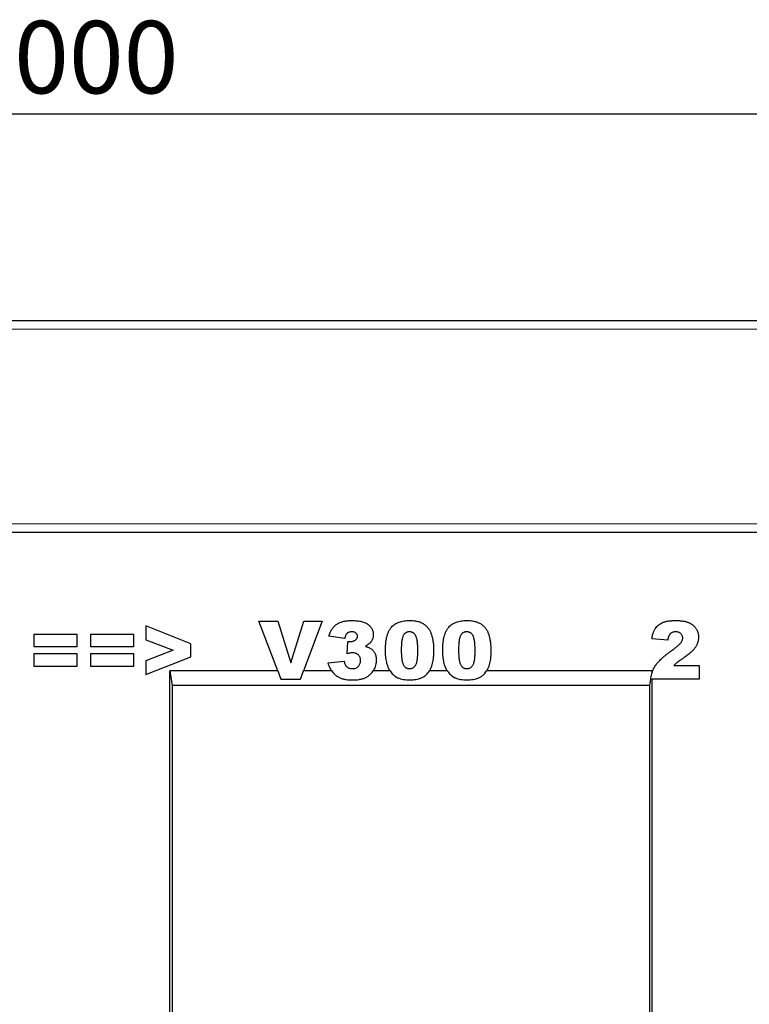
# Model space of a CAD drawing. Units: millimetres. Extents: x 0 to 725, y 0 to 647.
# Drawn here: x 293 to 329, y 171 to 219 of the extents above; entities that cross this region are included whole.
import ezdxf

# ---------------------------------------------------------------- set-up
doc = ezdxf.new("R2010")
doc.units = ezdxf.units.MM
doc.layers.add('SLD-0', color=179, linetype='Continuous')
doc.styles.add('SLDTEXTSTYLE2', font='TXT', dxfattribs={"width": 0.75})
doc.dimstyles.new('SLDDIMSTYLE4', dxfattribs={"dimtxt": 3.5, "dimasz": 3.302, "dimexe": 0, "dimexo": 0.0625, "dimgap": 0.875, "dimtad": 1, "dimlfac": 5, "dimrnd": 1e-09, "dimzin": 12, "dimdsep": 46, "dimtxsty": 'SLDTEXTSTYLE2', "dimsah": 1, "dimcen": 0.09, "dimadec": 0, "dimazin": 3, "dimtfac": 1, "dimtofl": 0, "dimtmove": 0, "dimatfit": 3, "dimfxl": 0, "dimfrac": 2, "dimtolj": 1, "dimtzin": 12, "dimarcsym": 0})

# ---------------------------------------------------------------- blocks, each defined once
blk = doc.blocks.new('_D_7')
at = {"layer": 'SLD-0'}
for p, q in [((195.468, 205.258), (195.468, 215.258)), ((395.468, 205.258), (395.468, 215.258)), ((395.468, 214.258), (195.468, 214.258))]:
    blk.add_line(p, q, dxfattribs=at)
for points in [[(195.468, 214.258), (198.77, 213.75), (198.77, 214.766)], [(395.468, 214.258), (392.166, 214.766), (392.166, 213.75)]]:
    blk.add_solid(points, dxfattribs=at)
at = {"layer": 'SLD-0', "insert": (290.296, 218.77), "char_height": 3.5, "attachment_point": 1, "style": 'SLDTEXTSTYLE2'}
blk.add_mtext('1000', dxfattribs=at)

msp = doc.modelspace()

# ---------------------------------------------------------------- linework, layer by layer
at = {"color": 7, "linetype": 'Continuous', "lineweight": 25}
for p, q in [((395.4682, 204.2584), (195.4682, 204.2584)), ((395.4682, 194.0286), (195.4682, 194.0286)), ((304.7866, 189.7286), (305.6957, 189.7286)), ((305.6993, 187.3286), (304.7866, 189.7286)), ((305.6957, 189.7286), (306.3321, 187.7139)), ((306.3321, 187.7139), (306.9588, 189.7286)), ((307.8411, 189.7286), (306.9446, 187.3286)), ((306.9588, 189.7286), (307.8411, 189.7286)), ((293.9139, 189.1104), (295.9866, 189.1104)), ((293.9139, 188.4923), (293.9139, 189.1104)), ((295.9866, 189.1104), (295.9866, 188.4923)), ((296.6484, 189.1104), (298.7211, 189.1104)), ((296.6484, 188.4923), (296.6484, 189.1104)), ((298.7211, 189.1104), (298.7211, 188.4923)), ((301.4921, 188.6462), (299.3102, 189.5104)), ((299.3102, 189.5104), (299.3102, 188.8303)), ((299.3102, 188.8303), (300.6364, 188.3286)), ((301.4921, 188.0173), (301.4921, 188.6462)), ((308.9393, 188.8923), (308.1757, 189.0076)), ((309.0484, 188.1593), (309.0888, 188.7542)), ((324.5611, 188.8195), (323.7975, 188.8792)), ((295.9866, 188.4923), (293.9139, 188.4923)), ((293.9139, 188.165), (295.9866, 188.165)), ((293.9139, 187.5468), (293.9139, 188.165)), ((295.9866, 188.165), (295.9866, 187.5468)), ((298.7211, 188.4923), (296.6484, 188.4923)), ((296.6484, 188.165), (298.7211, 188.165)), ((296.6484, 187.5468), (296.6484, 188.165)), ((298.7211, 188.165), (298.7211, 187.5468)), ((300.6364, 188.3286), (299.3102, 187.8229)), ((299.3102, 187.1468), (301.4921, 188.0173)), ((299.3102, 187.8229), (299.3102, 187.1468)), ((308.1393, 187.711), (308.903, 187.8014)), ((295.9866, 187.5468), (293.9139, 187.5468)), ((298.7211, 187.5468), (296.6484, 187.5468)), ((305.6993, 187.3286), (300.4702, 187.3286)), ((300.4702, 143.8586), (300.4702, 187.3286)), ((300.4702, 187.3286), (300.5937, 186.6286)), ((305.6993, 187.3286), (305.8514, 186.9286)), ((306.7951, 186.9286), (306.9446, 187.3286)), ((308.3084, 187.3286), (306.9446, 187.3286)), ((311.1303, 187.3286), (310.3135, 187.3286)), ((313.9012, 187.3286), (313.0318, 187.3286)), ((323.8042, 187.3286), (315.8027, 187.3286)), ((323.8042, 187.3286), (323.7801, 187.1918)), ((323.8042, 187.2636), (323.8042, 187.3286)), ((324.8498, 187.5832), (326.0884, 187.5832)), ((326.0884, 187.5832), (326.0884, 186.9286)), ((305.8514, 186.9286), (306.7951, 186.9286)), ((323.7337, 186.9286), (323.6808, 186.6286)), ((323.7248, 186.9286), (323.7337, 186.9286)), ((323.7337, 186.9286), (323.8042, 186.9286)), ((323.8042, 123.9003), (323.8042, 186.9286)), ((326.0884, 186.9286), (323.8042, 186.9286)), ((300.5937, 186.6286), (300.5937, 164.2586)), ((323.6808, 186.6286), (300.5937, 186.6286)), ((323.6808, 186.6286), (323.6808, 164.2586))]:
    msp.add_line(p, q, dxfattribs=at)
at = {"color": 8, "linetype": 'Continuous', "lineweight": 18}
for p, q in [((395.4682, 203.8584), (195.4682, 203.8584)), ((195.4682, 194.4377), (395.4682, 194.4377))]:
    msp.add_line(p, q, dxfattribs=at)
at = {"color": 7, "linetype": 'Continuous', "lineweight": 25, "flags": 128}
for points in [[(311.1303, 187.3286), (311.1289, 187.3305), (311.1279, 187.332)], [(313.9012, 187.3286), (313.8998, 187.3305), (313.8988, 187.332)]]:
    msp.add_lwpolyline(points, dxfattribs=at)
at = {"color": 7, "linetype": 'Continuous', "lineweight": 25}
for points, knots in [([(308.1757, 189.0076), (308.1837, 189.0375), (308.1994, 189.0961), (308.2311, 189.1797), (308.2676, 189.2583), (308.3095, 189.3315), (308.3568, 189.3995), (308.4094, 189.4617), (308.4671, 189.519), (308.5304, 189.571), (308.6001, 189.6173), (308.6766, 189.657), (308.7597, 189.6908), (308.8498, 189.7176), (308.9466, 189.7393), (309.0501, 189.7543), (309.1604, 189.7636), (309.2361, 189.7645), (309.2751, 189.765)], [0, 0, 0, 0, 0.0635296, 0.1245816, 0.1834006, 0.2412495, 0.2976858, 0.3531689, 0.4084554, 0.4642879, 0.5212512, 0.5800586, 0.6409518, 0.7051849, 0.7729441, 0.8445141, 0.9198456, 1, 1, 1, 1]), ([(309.2751, 189.765), (309.3197, 189.7646), (309.4056, 189.7638), (309.5296, 189.7538), (309.6441, 189.7387), (309.7493, 189.7182), (309.8447, 189.6904), (309.9308, 189.657), (310.0076, 189.6174), (310.0744, 189.5709), (310.1324, 189.5201), (310.1832, 189.4666), (310.2251, 189.4091), (310.2614, 189.3494), (310.2875, 189.2853), (310.3074, 189.2188), (310.3188, 189.1489), (310.3204, 189.1012), (310.3211, 189.0769)], [0, 0, 0, 0, 0.0948365, 0.1830596, 0.2648851, 0.3406093, 0.4112162, 0.4762497, 0.5372468, 0.5946613, 0.6492788, 0.7012307, 0.7514232, 0.8006215, 0.8496275, 0.8983988, 0.9482789, 1, 1, 1, 1]), ([(310.9102, 188.34), (310.9104, 188.3724), (310.9109, 188.4359), (310.9143, 188.5293), (310.92, 188.6191), (310.9278, 188.7053), (310.938, 188.7877), (310.9506, 188.8664), (310.965, 188.9414), (310.9829, 189.0123), (311.0022, 189.0798), (311.0234, 189.1437), (311.0475, 189.2037), (311.0737, 189.2601), (311.1018, 189.3131), (311.1332, 189.3618), (311.1663, 189.4071), (311.2133, 189.4625), (311.2789, 189.5249), (311.3671, 189.5897), (311.4654, 189.6436), (311.5725, 189.6886), (311.6893, 189.7233), (311.8155, 189.7472), (311.9512, 189.7622), (312.0449, 189.764), (312.0932, 189.765)], [0, 0, 0, 0, 0.0453163, 0.0888037, 0.1307558, 0.1712048, 0.2099232, 0.2469535, 0.2826042, 0.3167314, 0.3492723, 0.3808639, 0.4108311, 0.4397587, 0.4677387, 0.4947897, 0.52076, 0.5461396, 0.596369, 0.6469848, 0.6988212, 0.752859, 0.8092819, 0.8689428, 0.9323856, 1, 1, 1, 1]), ([(312.0932, 189.765), (312.139, 189.7641), (312.2266, 189.7623), (312.3516, 189.7505), (312.4636, 189.7283), (312.5635, 189.6982), (312.6525, 189.6608), (312.7324, 189.6182), (312.804, 189.5705), (312.8666, 189.5172), (312.9214, 189.4607), (312.9707, 189.4031), (313.0141, 189.3442), (313.051, 189.2828), (313.0829, 189.2182), (313.1122, 189.1495), (313.137, 189.0753), (313.1508, 189.0238), (313.158, 188.9974)], [0, 0, 0, 0, 0.0957974, 0.1828788, 0.2619447, 0.3339089, 0.4004072, 0.4632444, 0.5228287, 0.5798188, 0.6346547, 0.6871379, 0.7381004, 0.7870896, 0.8366317, 0.8885828, 0.9428823, 1, 1, 1, 1]), ([(313.6811, 188.34), (313.6814, 188.3724), (313.6818, 188.4359), (313.6853, 188.5293), (313.6909, 188.6191), (313.6988, 188.7053), (313.7089, 188.7877), (313.7215, 188.8664), (313.7359, 188.9414), (313.7538, 189.0123), (313.7731, 189.0798), (313.7943, 189.1437), (313.8184, 189.2037), (313.8446, 189.2601), (313.8727, 189.3131), (313.9041, 189.3618), (313.9372, 189.4071), (313.9842, 189.4625), (314.0498, 189.5249), (314.138, 189.5897), (314.2363, 189.6436), (314.3434, 189.6886), (314.4602, 189.7233), (314.5864, 189.7472), (314.7221, 189.7622), (314.8158, 189.764), (314.8641, 189.765)], [0, 0, 0, 0, 0.0453163, 0.0888037, 0.1307558, 0.1712048, 0.2099232, 0.2469535, 0.2826042, 0.3167314, 0.3492723, 0.3808639, 0.4108311, 0.4397587, 0.4677387, 0.4947897, 0.52076, 0.5461396, 0.596369, 0.6469848, 0.6988212, 0.752859, 0.8092819, 0.8689428, 0.9323856, 1, 1, 1, 1]), ([(314.8641, 189.765), (314.91, 189.7641), (314.9975, 189.7623), (315.1225, 189.7505), (315.2345, 189.7283), (315.3344, 189.6982), (315.4234, 189.6608), (315.5033, 189.6182), (315.5749, 189.5705), (315.6375, 189.5172), (315.6924, 189.4607), (315.7416, 189.4031), (315.785, 189.3442), (315.8219, 189.2828), (315.8538, 189.2182), (315.8831, 189.1495), (315.9079, 189.0753), (315.9218, 189.0238), (315.9289, 188.9974)], [0, 0, 0, 0, 0.0957974, 0.1828788, 0.2619447, 0.3339089, 0.4004072, 0.4632444, 0.5228287, 0.5798188, 0.6346547, 0.6871379, 0.7381004, 0.7870896, 0.8366317, 0.8885828, 0.9428823, 1, 1, 1, 1]), ([(323.7975, 188.8792), (323.8014, 188.9056), (323.809, 188.9572), (323.8247, 189.0317), (323.8414, 189.1022), (323.8614, 189.168), (323.8835, 189.2295), (323.9077, 189.2866), (323.9352, 189.3388), (323.9737, 189.403), (324.0307, 189.4753), (324.1115, 189.5515), (324.205, 189.6162), (324.2919, 189.6612), (324.3685, 189.6912), (324.4324, 189.7109), (324.5014, 189.7279), (324.5758, 189.7414), (324.6554, 189.7523), (324.7406, 189.7593), (324.831, 189.764), (324.893, 189.7646), (324.9248, 189.765)], [0, 0, 0, 0, 0.0494796, 0.0968507, 0.1413642, 0.183965, 0.2243368, 0.2626087, 0.2990931, 0.333644, 0.4015159, 0.4691679, 0.5391029, 0.6119096, 0.650431, 0.6916873, 0.7358593, 0.7823387, 0.8320128, 0.8849493, 0.9409231, 1, 1, 1, 1]), ([(324.9248, 189.765), (324.9579, 189.7646), (325.0225, 189.7637), (325.1166, 189.7601), (325.2051, 189.7526), (325.2877, 189.7426), (325.3647, 189.7296), (325.4361, 189.7137), (325.5018, 189.6953), (325.5623, 189.6733), (325.6184, 189.6489), (325.6709, 189.6208), (325.7203, 189.5897), (325.7665, 189.5553), (325.8101, 189.5184), (325.8502, 189.4779), (325.8881, 189.4347), (325.9219, 189.3881), (325.9524, 189.3395), (325.9796, 189.2894), (326.0013, 189.2374), (326.0207, 189.1843), (326.0344, 189.1294), (326.045, 189.0733), (326.0505, 189.0157), (326.0515, 188.9767), (326.0521, 188.957)], [0, 0, 0, 0, 0.0633423, 0.1234715, 0.1797634, 0.2330012, 0.282562, 0.3289209, 0.3725673, 0.4129791, 0.4517094, 0.4894324, 0.526682, 0.5631625, 0.5993546, 0.6356929, 0.6721212, 0.7088931, 0.7456436, 0.7817487, 0.8175789, 0.8532919, 0.8895437, 0.9256034, 0.9623343, 1, 1, 1, 1]), ([(309.2746, 189.2195), (309.2531, 189.2187), (309.2116, 189.2171), (309.1524, 189.2035), (309.0995, 189.1802), (309.052, 189.1482), (309.0122, 189.1028), (308.9799, 189.0448), (308.9553, 188.9731), (308.9449, 188.9205), (308.9393, 188.8923)], [0, 0, 0, 0, 0.1235077, 0.2388126, 0.3471879, 0.4545495, 0.5657346, 0.6912281, 0.8346791, 1, 1, 1, 1]), ([(309.5575, 189.0019), (309.5568, 189.0178), (309.5553, 189.0484), (309.5405, 189.0918), (309.5159, 189.1297), (309.4821, 189.1616), (309.4408, 189.188), (309.3916, 189.2068), (309.3352, 189.2172), (309.2954, 189.2187), (309.2746, 189.2195)], [0, 0, 0, 0, 0.1180796, 0.2286883, 0.338277, 0.4524453, 0.5734355, 0.7025555, 0.8439158, 1, 1, 1, 1]), ([(312.0665, 189.2195), (312.0498, 189.2191), (312.0172, 189.2182), (311.9704, 189.2088), (311.9271, 189.194), (311.8873, 189.1734), (311.8513, 189.1462), (311.8184, 189.1136), (311.7902, 189.0743), (311.7646, 189.0292), (311.7431, 188.9758), (311.7244, 188.9132), (311.7091, 188.8408), (311.696, 188.7583), (311.6861, 188.6659), (311.6786, 188.5634), (311.6751, 188.4508), (311.6743, 188.3724), (311.6739, 188.3315)], [0, 0, 0, 0, 0.0461248, 0.0898448, 0.1313839, 0.1721107, 0.2132424, 0.2554258, 0.2995945, 0.3464585, 0.3985474, 0.458144, 0.5267105, 0.6030211, 0.6888378, 0.7832775, 0.8869559, 1, 1, 1, 1]), ([(312.4739, 188.311), (312.4735, 188.354), (312.4728, 188.4364), (312.4685, 188.5545), (312.4608, 188.6616), (312.4494, 188.7575), (312.4357, 188.8426), (312.4181, 188.9166), (312.3983, 188.9801), (312.3743, 189.0332), (312.346, 189.0772), (312.3163, 189.1158), (312.2822, 189.1478), (312.2457, 189.1746), (312.2051, 189.1944), (312.1619, 189.2094), (312.1151, 189.218), (312.083, 189.219), (312.0665, 189.2195)], [0, 0, 0, 0, 0.1158794, 0.2221289, 0.3183569, 0.4052228, 0.4823411, 0.5505585, 0.6101225, 0.6612809, 0.7071636, 0.7507694, 0.7922909, 0.8325217, 0.8724697, 0.9134703, 0.9555187, 1, 1, 1, 1]), ([(314.8374, 189.2195), (314.8207, 189.2191), (314.7881, 189.2182), (314.7413, 189.2088), (314.6981, 189.194), (314.6582, 189.1734), (314.6222, 189.1462), (314.5893, 189.1136), (314.5611, 189.0743), (314.5355, 189.0292), (314.514, 188.9758), (314.4953, 188.9132), (314.48, 188.8408), (314.4669, 188.7583), (314.457, 188.6659), (314.4496, 188.5634), (314.446, 188.4508), (314.4452, 188.3724), (314.4448, 188.3315)], [0, 0, 0, 0, 0.0461248, 0.0898448, 0.1313839, 0.1721107, 0.2132424, 0.2554258, 0.2995945, 0.3464585, 0.3985474, 0.458144, 0.5267105, 0.6030211, 0.6888378, 0.7832775, 0.8869559, 1, 1, 1, 1]), ([(315.2448, 188.311), (315.2444, 188.354), (315.2438, 188.4364), (315.2394, 188.5545), (315.2317, 188.6616), (315.2204, 188.7575), (315.2066, 188.8426), (315.189, 188.9166), (315.1693, 188.9801), (315.1452, 189.0332), (315.1169, 189.0772), (315.0872, 189.1158), (315.0531, 189.1478), (315.0166, 189.1746), (314.976, 189.1944), (314.9328, 189.2094), (314.886, 189.218), (314.8539, 189.219), (314.8374, 189.2195)], [0, 0, 0, 0, 0.1158794, 0.2221289, 0.3183569, 0.4052228, 0.4823411, 0.5505585, 0.6101225, 0.6612809, 0.7071636, 0.7507694, 0.7922909, 0.8325217, 0.8724697, 0.9134703, 0.9555187, 1, 1, 1, 1]), ([(324.9447, 189.2195), (324.92, 189.2185), (324.8724, 189.2165), (324.8044, 189.1997), (324.7438, 189.1716), (324.6994, 189.1389), (324.668, 189.1069), (324.6464, 189.0784), (324.6275, 189.0452), (324.6093, 189.0085), (324.5945, 188.9672), (324.5814, 188.9218), (324.57, 188.8723), (324.5642, 188.8376), (324.5611, 188.8195)], [0, 0, 0, 0, 0.11995644, 0.23085653, 0.33746026, 0.44271356, 0.49671356, 0.55449223, 0.6163463, 0.68177158, 0.75337994, 0.82907951, 0.91120936, 1, 1, 1, 1]), ([(325.2884, 188.9184), (325.2873, 188.9386), (325.285, 188.9782), (325.2657, 189.0352), (325.2344, 189.087), (325.1914, 189.1329), (325.1397, 189.1711), (325.0805, 189.1998), (325.0145, 189.2164), (324.9684, 189.2185), (324.9447, 189.2195)], [0, 0, 0, 0, 0.1191182, 0.233288, 0.3506043, 0.4739935, 0.6018677, 0.7283519, 0.8598343, 1, 1, 1, 1]), ([(309.0888, 188.7542), (309.1084, 188.752), (309.1428, 188.7481), (309.1774, 188.7472), (309.1922, 188.7468)], [0, 0, 0, 0, 0.5723742, 1, 1, 1, 1]), ([(309.1922, 188.7468), (309.2172, 188.7476), (309.2656, 188.749), (309.3348, 188.7635), (309.3976, 188.7875), (309.4529, 188.8202), (309.499, 188.859), (309.5324, 188.9033), (309.5543, 188.9512), (309.5564, 188.985), (309.5575, 189.0019)], [0, 0, 0, 0, 0.1528095, 0.29445, 0.4294292, 0.5610174, 0.6847236, 0.7944987, 0.8975222, 1, 1, 1, 1]), ([(310.3211, 189.0769), (310.3202, 189.0486), (310.3183, 188.9927), (310.2991, 188.9113), (310.2694, 188.8338), (310.2268, 188.7607), (310.172, 188.692), (310.1055, 188.6277), (310.027, 188.5674), (309.9682, 188.5333), (309.9376, 188.5156)], [0, 0, 0, 0, 0.1184881, 0.2339817, 0.3480271, 0.4653378, 0.5867752, 0.7152655, 0.8522203, 1, 1, 1, 1]), ([(313.158, 188.9974), (313.1702, 188.9452), (313.1948, 188.8405), (313.2193, 188.6798), (313.2345, 188.5159), (313.2365, 188.4054), (313.2375, 188.3496)], [0, 0, 0, 0, 0.2454969, 0.4933834, 0.744535, 1, 1, 1, 1]), ([(315.9289, 188.9974), (315.9411, 188.9452), (315.9657, 188.8405), (315.9902, 188.6798), (316.0054, 188.5159), (316.0074, 188.4054), (316.0084, 188.3496)], [0, 0, 0, 0, 0.2454969, 0.4933834, 0.744535, 1, 1, 1, 1]), ([(324.7367, 188.2991), (324.7643, 188.3188), (324.8171, 188.3568), (324.8917, 188.4131), (324.9586, 188.4662), (325.0188, 188.5144), (325.0709, 188.5597), (325.1156, 188.601), (325.1536, 188.6382), (325.192, 188.6827), (325.2298, 188.7349), (325.2629, 188.7971), (325.2847, 188.8579), (325.2872, 188.8987), (325.2884, 188.9184)], [0, 0, 0, 0, 0.1188946, 0.2279443, 0.3277242, 0.4183763, 0.4984079, 0.5698435, 0.6318315, 0.6845613, 0.7759693, 0.8570711, 0.9312064, 1, 1, 1, 1]), ([(326.0521, 188.957), (326.0517, 188.936), (326.0509, 188.8939), (326.0429, 188.8316), (326.0319, 188.7697), (326.0153, 188.7087), (325.9935, 188.6485), (325.9673, 188.5887), (325.9366, 188.5296), (325.9008, 188.4709), (325.8593, 188.4117), (325.8089, 188.3528), (325.7526, 188.2914), (325.6876, 188.2293), (325.6152, 188.1659), (325.5344, 188.102), (325.4474, 188.035), (325.3852, 187.9922), (325.3532, 187.9701)], [0, 0, 0, 0, 0.0499913, 0.0998446, 0.1492797, 0.1991756, 0.2498571, 0.3014516, 0.3541936, 0.4079173, 0.464738, 0.5257649, 0.5920108, 0.6626747, 0.7392253, 0.8205516, 0.9075987, 1, 1, 1, 1]), ([(309.3126, 188.2014), (309.2952, 188.2006), (309.257, 188.199), (309.1952, 188.1915), (309.1247, 188.1771), (309.0749, 188.1655), (309.0484, 188.1593)], [0, 0, 0, 0, 0.1952773, 0.4279349, 0.6956243, 1, 1, 1, 1]), ([(309.703, 187.8246), (309.7017, 187.853), (309.6993, 187.907), (309.6798, 187.9833), (309.6467, 188.0497), (309.5994, 188.1046), (309.5413, 188.1481), (309.4734, 188.18), (309.3957, 188.198), (309.3411, 188.2002), (309.3126, 188.2014)], [0, 0, 0, 0, 0.1382271, 0.2633769, 0.3816524, 0.4970961, 0.6139789, 0.7335272, 0.8609218, 1, 1, 1, 1]), ([(309.9376, 188.5156), (309.9626, 188.5089), (310.0098, 188.4964), (310.0749, 188.4728), (310.1316, 188.4492), (310.1643, 188.4294), (310.1797, 188.4201)], [0, 0, 0, 0, 0.2960858, 0.5616444, 0.7944211, 1, 1, 1, 1]), ([(310.1797, 188.4201), (310.2015, 188.405), (310.245, 188.3748), (310.3019, 188.3196), (310.3511, 188.2576), (310.393, 188.1891), (310.4261, 188.1134), (310.45, 188.0308), (310.4643, 187.9412), (310.4658, 187.8792), (310.4666, 187.8474)], [0, 0, 0, 0, 0.118951, 0.2365571, 0.3536848, 0.4728505, 0.5951725, 0.7224318, 0.857308, 1, 1, 1, 1]), ([(311.1279, 187.332), (311.1111, 187.3595), (311.0757, 187.4176), (311.0337, 187.5164), (310.9969, 187.6289), (310.9655, 187.754), (310.9411, 187.89), (310.9229, 188.0339), (310.912, 188.1847), (310.9108, 188.2875), (310.9102, 188.34)], [0, 0, 0, 0, 0.0924385, 0.1953029, 0.3077153, 0.4323529, 0.5657166, 0.7045415, 0.8491719, 1, 1, 1, 1]), ([(311.6739, 188.3315), (311.6742, 188.2902), (311.6749, 188.211), (311.6793, 188.0973), (311.687, 187.9937), (311.6984, 187.9005), (311.7121, 187.8171), (311.7296, 187.744), (311.7495, 187.6808), (311.7738, 187.6276), (311.8007, 187.5822), (311.8312, 187.5441), (311.8637, 187.511), (311.8996, 187.4842), (311.9384, 187.4632), (311.9801, 187.4487), (312.0246, 187.439), (312.0553, 187.4382), (312.071, 187.4377)], [0, 0, 0, 0, 0.1138693, 0.2184102, 0.3137473, 0.4000369, 0.4774006, 0.5466938, 0.6071438, 0.6599646, 0.7075271, 0.7521452, 0.7942468, 0.8352987, 0.8750234, 0.9154965, 0.9565716, 1, 1, 1, 1]), ([(312.071, 187.4377), (312.0916, 187.4387), (312.1319, 187.4407), (312.1902, 187.4558), (312.244, 187.4814), (312.2936, 187.5171), (312.3379, 187.5639), (312.3755, 187.6227), (312.4072, 187.6925), (312.4274, 187.7592), (312.4405, 187.8195), (312.4495, 187.872), (312.4574, 187.9304), (312.4636, 187.9948), (312.4679, 188.0653), (312.4713, 188.1419), (312.4737, 188.2244), (312.4738, 188.2815), (312.4739, 188.311)], [0, 0, 0, 0, 0.057276, 0.1123948, 0.1667688, 0.2227999, 0.2818645, 0.3456294, 0.4165747, 0.495142, 0.5395109, 0.5888628, 0.643799, 0.7038019, 0.7694723, 0.8408903, 0.9175521, 1, 1, 1, 1]), ([(313.2375, 188.3496), (313.2369, 188.2886), (313.2356, 188.1708), (313.2228, 188.0005), (313.2028, 187.843), (313.1747, 187.6978), (313.1382, 187.5652), (313.0927, 187.4451), (313.0548, 187.3684), (313.0333, 187.3313), (313.0318, 187.3286)], [0, 0, 0, 0, 0.08470138, 0.16354664, 0.2370063, 0.30508657, 0.36870191, 0.42780058, 0.48307763, 0.48732638, 0.48732638, 0.48732638, 0.48732638]), ([(313.8988, 187.332), (313.882, 187.3595), (313.8466, 187.4176), (313.8046, 187.5164), (313.7678, 187.6289), (313.7364, 187.754), (313.712, 187.89), (313.6938, 188.0339), (313.6829, 188.1847), (313.6817, 188.2875), (313.6811, 188.34)], [0, 0, 0, 0, 0.0924385, 0.1953029, 0.3077153, 0.4323529, 0.5657166, 0.7045415, 0.8491719, 1, 1, 1, 1]), ([(314.4448, 188.3315), (314.4451, 188.2902), (314.4458, 188.211), (314.4502, 188.0973), (314.4579, 187.9937), (314.4693, 187.9005), (314.4831, 187.8171), (314.5005, 187.744), (314.5204, 187.6808), (314.5447, 187.6276), (314.5716, 187.5822), (314.6021, 187.5441), (314.6346, 187.511), (314.6705, 187.4842), (314.7093, 187.4632), (314.751, 187.4487), (314.7955, 187.439), (314.8262, 187.4382), (314.8419, 187.4377)], [0, 0, 0, 0, 0.1138693, 0.2184102, 0.3137473, 0.4000369, 0.4774006, 0.5466938, 0.6071438, 0.6599646, 0.7075271, 0.7521452, 0.7942468, 0.8352987, 0.8750234, 0.9154965, 0.9565716, 1, 1, 1, 1]), ([(314.8419, 187.4377), (314.8625, 187.4387), (314.9028, 187.4407), (314.9611, 187.4558), (315.015, 187.4814), (315.0645, 187.5171), (315.1089, 187.5639), (315.1464, 187.6227), (315.1781, 187.6925), (315.1983, 187.7592), (315.2114, 187.8195), (315.2204, 187.872), (315.2284, 187.9304), (315.2345, 187.9948), (315.2389, 188.0653), (315.2422, 188.1419), (315.2446, 188.2244), (315.2447, 188.2815), (315.2448, 188.311)], [0, 0, 0, 0, 0.057276, 0.1123948, 0.1667688, 0.2227999, 0.2818645, 0.3456294, 0.4165747, 0.495142, 0.5395109, 0.5888628, 0.643799, 0.7038019, 0.7694723, 0.8408903, 0.9175521, 1, 1, 1, 1]), ([(316.0084, 188.3496), (316.0078, 188.2886), (316.0065, 188.1708), (315.9937, 188.0005), (315.9738, 187.843), (315.9456, 187.6978), (315.9091, 187.5652), (315.8636, 187.4451), (315.8257, 187.3684), (315.8042, 187.3313), (315.8027, 187.3286)], [0, 0, 0, 0, 0.08470138, 0.16354664, 0.2370063, 0.30508657, 0.36870191, 0.42780058, 0.48307763, 0.48732638, 0.48732638, 0.48732638, 0.48732638]), ([(323.8042, 187.2636), (323.8048, 187.2652), (323.8157, 187.2942), (323.8393, 187.3503), (323.8767, 187.4312), (323.9212, 187.5099), (323.9695, 187.5893), (324.0276, 187.6686), (324.0953, 187.7507), (324.1753, 187.8349), (324.2658, 187.9224), (324.3672, 188.0129), (324.4801, 188.1058), (324.6038, 188.2026), (324.6914, 188.2662), (324.7367, 188.2991)], [0.19595119, 0.19595119, 0.19595119, 0.19595119, 0.19886444, 0.24878587, 0.29945584, 0.35073566, 0.40276547, 0.4577631, 0.51804817, 0.58402768, 0.65546094, 0.73248383, 0.81545295, 0.90466646, 1, 1, 1, 1]), ([(308.3084, 187.3286), (308.3027, 187.3373), (308.275, 187.3804), (308.2297, 187.4632), (308.1789, 187.5826), (308.1528, 187.6674), (308.1393, 187.711)], [0.73508316, 0.73508316, 0.73508316, 0.73508316, 0.7546883, 0.83207282, 0.91355979, 1, 1, 1, 1]), ([(308.903, 187.8014), (308.9071, 187.7848), (308.9152, 187.7528), (308.93, 187.7073), (308.9463, 187.6656), (308.9647, 187.6282), (308.9837, 187.5941), (309.0057, 187.5648), (309.028, 187.538), (309.062, 187.5094), (309.1086, 187.48), (309.1714, 187.4554), (309.2409, 187.4405), (309.2896, 187.4387), (309.3149, 187.4377)], [0, 0, 0, 0, 0.0844569, 0.1634047, 0.2371253, 0.3059648, 0.3698742, 0.43032, 0.4875316, 0.5420954, 0.6496375, 0.7587369, 0.8748906, 1, 1, 1, 1]), ([(309.3149, 187.4377), (309.3415, 187.439), (309.3935, 187.4415), (309.4678, 187.4617), (309.5348, 187.4957), (309.594, 187.5415), (309.6427, 187.5991), (309.6778, 187.6666), (309.6997, 187.7428), (309.7018, 187.7967), (309.703, 187.8246)], [0, 0, 0, 0, 0.12992692, 0.25352032, 0.37261481, 0.49450507, 0.61656706, 0.73775384, 0.86362299, 1, 1, 1, 1]), ([(310.4666, 187.8474), (310.4651, 187.8062), (310.4622, 187.7237), (310.4365, 187.6019), (310.3958, 187.4827), (310.3519, 187.3922), (310.3219, 187.3419), (310.3135, 187.3286)], [0, 0, 0, 0, 0.07381395, 0.14757559, 0.22218143, 0.29915296, 0.32724146, 0.32724146, 0.32724146, 0.32724146]), ([(325.3532, 187.9701), (325.3342, 187.9575), (325.2979, 187.9332), (325.2464, 187.8979), (325.1995, 187.866), (325.1573, 187.8371), (325.1202, 187.8107), (325.0883, 187.787), (325.0606, 187.7673), (325.0301, 187.7435), (324.9937, 187.7134), (324.9487, 187.6745), (324.8998, 187.6311), (324.8669, 187.5996), (324.8498, 187.5832)], [0, 0, 0, 0, 0.10752481, 0.20588749, 0.29458837, 0.3748697, 0.44724774, 0.50924576, 0.56231163, 0.60751744, 0.69192686, 0.78503858, 0.88815387, 1, 1, 1, 1]), ([(308.3084, 187.3286), (308.3538, 187.2602), (308.4077, 187.1961), (308.5086, 187.1098), (308.5456, 187.0825), (308.6257, 187.0322), (308.6681, 187.0095), (308.7362, 186.9804), (308.7598, 186.9715), (308.8081, 186.9552), (308.8329, 186.9477), (308.9082, 186.9285), (308.9597, 186.9191), (309.0643, 186.9047), (309.1175, 186.8995), (309.224, 186.8937), (309.2774, 186.893), (309.3308, 186.8923)], [0, 0, 0, 0, 0.25, 0.25, 0.375, 0.375, 0.5, 0.5, 0.5625, 0.5625, 0.625, 0.625, 0.75, 0.75, 0.875, 0.875, 1, 1, 1, 1]), ([(309.3308, 186.8923), (309.3566, 186.8924), (309.3825, 186.8926), (309.4339, 186.8941), (309.4594, 186.8955), (309.5357, 186.9013), (309.5862, 186.9066), (309.6861, 186.9227), (309.7359, 186.9324), (309.8324, 186.9598), (309.8786, 186.9759), (309.9657, 187.0143), (310.0073, 187.0362), (310.0842, 187.0858), (310.1195, 187.1125), (310.1853, 187.1687), (310.2145, 187.1992), (310.2682, 187.2623), (310.2922, 187.295), (310.3135, 187.3286)], [0, 0, 0, 0, 0.0625, 0.0625, 0.125, 0.125, 0.25, 0.25, 0.375, 0.375, 0.5, 0.5, 0.625, 0.625, 0.75, 0.75, 0.875, 0.875, 1, 1, 1, 1]), ([(311.1303, 187.3286), (311.1526, 187.2969), (311.1751, 187.2653), (311.2253, 187.2045), (311.2533, 187.1755), (311.3447, 187.0921), (311.4164, 187.0405), (311.5395, 186.9804), (311.5838, 186.9631), (311.6765, 186.935), (311.7239, 186.9237), (311.8215, 186.9074), (311.8713, 186.9012), (311.9715, 186.8937), (312.0218, 186.8928), (312.0722, 186.8923)], [0, 0, 0, 0, 0.125, 0.125, 0.25, 0.25, 0.5, 0.5, 0.625, 0.625, 0.75, 0.75, 0.875, 0.875, 1, 1, 1, 1]), ([(312.0722, 186.8923), (312.1231, 186.8933), (312.1741, 186.8943), (312.275, 186.9013), (312.325, 186.9072), (312.424, 186.9236), (312.4734, 186.9342), (312.568, 186.9607), (312.6134, 186.9767), (312.6998, 187.0147), (312.7411, 187.0368), (312.8165, 187.085), (312.8508, 187.1114), (312.9131, 187.1685), (312.941, 187.1992), (312.9905, 187.2624), (313.0122, 187.2951), (313.0318, 187.3286)], [0, 0, 0, 0, 0.125, 0.125, 0.25, 0.25, 0.375, 0.375, 0.5, 0.5, 0.625, 0.625, 0.75, 0.75, 0.875, 0.875, 1, 1, 1, 1]), ([(313.9012, 187.3286), (313.9235, 187.2969), (313.946, 187.2653), (313.9962, 187.2045), (314.0242, 187.1755), (314.1156, 187.0921), (314.1874, 187.0405), (314.3104, 186.9804), (314.3548, 186.9631), (314.4474, 186.935), (314.4949, 186.9237), (314.5924, 186.9074), (314.6422, 186.9012), (314.7424, 186.8937), (314.7927, 186.8928), (314.8431, 186.8923)], [0, 0, 0, 0, 0.125, 0.125, 0.25, 0.25, 0.5, 0.5, 0.625, 0.625, 0.75, 0.75, 0.875, 0.875, 1, 1, 1, 1]), ([(314.8431, 186.8923), (314.894, 186.8933), (314.945, 186.8943), (315.0459, 186.9013), (315.0959, 186.9072), (315.1949, 186.9236), (315.2443, 186.9342), (315.3389, 186.9607), (315.3843, 186.9767), (315.4707, 187.0147), (315.512, 187.0368), (315.5874, 187.085), (315.6217, 187.1114), (315.684, 187.1685), (315.7119, 187.1992), (315.7614, 187.2624), (315.7831, 187.2951), (315.8027, 187.3286)], [0, 0, 0, 0, 0.125, 0.125, 0.25, 0.25, 0.375, 0.375, 0.5, 0.5, 0.625, 0.625, 0.75, 0.75, 0.875, 0.875, 1, 1, 1, 1]), ([(323.7801, 187.1918), (323.767, 187.1485), (323.7558, 187.1049), (323.7367, 187.0172), (323.7305, 186.973), (323.7248, 186.9286)], [0, 0, 0, 0, 0.5, 0.5, 1, 1, 1, 1])]:
    msp.add_open_spline(points, degree=3, knots=knots, dxfattribs=at)
msp.add_open_spline([(323.8042, 187.2636), (323.796, 187.2414), (323.788, 187.2177), (323.7801, 187.1918)], degree=3, dxfattribs=at)

# ---------------------------------------------------------------- dimensions: what is measured, and where the dimension line sits
at = {"layer": 'SLD-0'}
dim = msp.add_linear_dim(base=(195.4682, 214.2584), p1=(395.4682, 204.2584), p2=(195.4682, 204.2584), dimstyle='SLDDIMSTYLE4', dxfattribs=at)
dim.commit()
dim.dimension.update_dxf_attribs({"geometry": '_D_7', "text_midpoint": (295.4682, 214.2584), "dimtype": 160})

doc.saveas('drawing.dxf')
